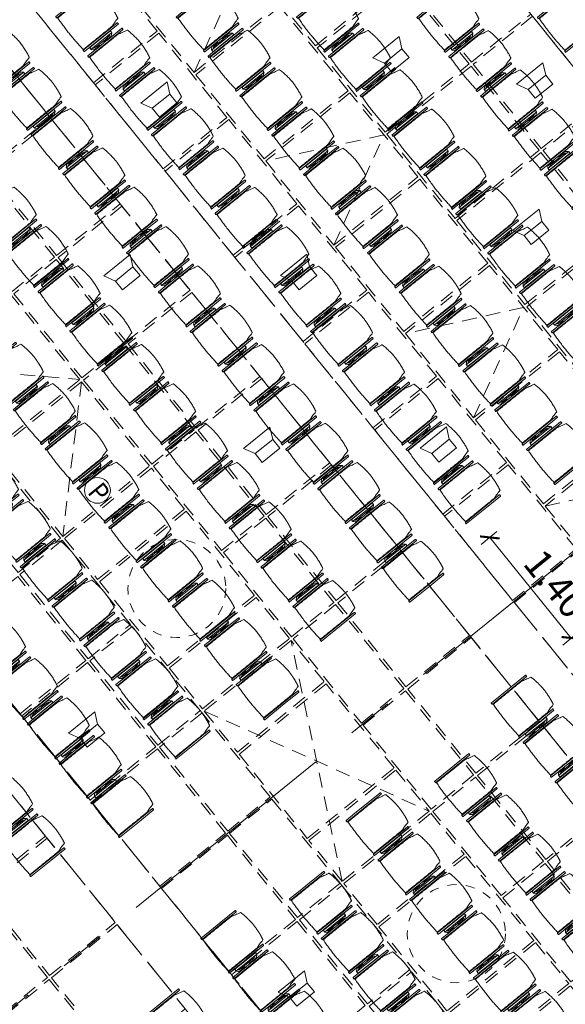
# Model space of a CAD drawing. Units: metres. Extents: x 6028 to 6509, y 343642 to 344098.
# Drawn here: x 6086 to 6092, y 344019 to 344030 of the extents above; entities that cross this region are included whole.
import ezdxf

# ---------------------------------------------------------------- set-up
doc = ezdxf.new("R2010")
doc.units = ezdxf.units.M
doc.header["$LTSCALE"] = 2
doc.header["$PDMODE"] = 35
doc.header["$PDSIZE"] = 0.3
for name, pattern in [('CONTINOUS', [0]), ('DASHED', [0.75, 0.5, -0.25]), ('MITTE', [2, 1.25, -0.25, 0.25, -0.25]), ('STRICHPUNKT', [7, 5, -1, 0, -1]), ('VERDECKT', [2.5, 2, -0.5])]:
    doc.linetypes.add(name, pattern=pattern)
doc.layers.get('0').update_dxf_attribs({"linetype": 'CONTINUOUS', "lineweight": 30})
doc.layers.get('Defpoints').update_dxf_attribs({"linetype": 'CONTINUOUS'})
for name, color, linetype, lineweight in [('A_00_Achsen Haupt', 7, 'STRICHPUNKT', 5), ('A_00_Block', 214, 'CONTINUOUS', 0), ('A_03_Technik', 7, 'MITTE', 0), ('A_04_Möblierung_Lose', 7, 'CONTINUOUS', 0), ('A_06_DIM_Kotenschnur', 7, 'CONTINUOUS', 5)]:
    doc.layers.add(name, color=color, linetype=linetype, lineweight=lineweight)
for name, color, linetype, lineweight, true_color in [('A_03_DS_Deckenraster', 7, 'VERDECKT', 5, 0xcc0099), ('A_03_DS_Hängepunkte', 7, 'CONTINUOUS', 15, 0x200bda), ('A_03_DS_Laufschienen', 4, 'VERDECKT', 9, 0x00ffff), ('A_03_Lautsprecher', 7, 'CONTINOUS', 15, 0x0066cc)]:
    doc.layers.add(name, color=color, linetype=linetype, lineweight=lineweight, true_color=true_color)
doc.styles.add('ISOCP', font='isocp.shx', dxfattribs={"width": 0.9})
doc.styles.get("Standard").update_dxf_attribs({"font": 'simplex.shx'})
doc.dimstyles.get("Standard").update_dxf_attribs({"dimtxt": 0.2, "dimasz": 0.15, "dimexe": 0.1, "dimexo": 0.0225, "dimgap": 0.09, "dimtad": 1, "dimzin": 0, "dimdsep": 46, "dimtxsty": 'Standard', "dimblk": 'ARCHTICK', "dimcen": 0.09, "dimclrd": 256, "dimclre": 256, "dimadec": 0, "dimazin": 0, "dimtfac": 1, "dimtofl": 0, "dimtmove": 0, "dimatfit": 3, "dimldrblk": 'ARCHTICK', "dimfxl": 0.12, "dimfxlon": 1, "dimtolj": 1, "dimtzin": 0, "dimlwd": 5, "dimlwe": 5, "dimarcsym": 0})

# ---------------------------------------------------------------- blocks, each defined once
blk = doc.blocks.new('AUS_A')
at = {"layer": 'A_03_DS_Deckenraster', "linetype": 'DASHED', "ltscale": 10}
blk.add_circle((0, 0), 53, dxfattribs=at)
blk = doc.blocks.new('LS')
at = {"layer": 'A_03_Lautsprecher', "ltscale": 10}
for p, q in [((-12.24, 18.36), (-12.24, -18.36)), ((-12.24, 18.36), (0, 12.24)), ((-12.24, -18.36), (0, -12.24))]:
    blk.add_line(p, q, dxfattribs=at)
at = {"layer": 'A_03_Lautsprecher'}
blk.add_lwpolyline([(0, -12.24), (12.24, -12.24), (12.24, 12.24), (0, 12.24)], close=True, dxfattribs=at)
blk = doc.blocks.new('PZ')
at = {"layer": 'A_03_DS_Hängepunkte', "ltscale": 10}
blk.add_circle((0, 0), 14, dxfattribs=at)
at = {"layer": 'A_03_DS_Hängepunkte', "ltscale": 10, "style": 'ISOCP', "width": 0.9}
blk.add_text('P', height=21, dxfattribs=at).set_placement((-5.4, -10.4))
blk = doc.blocks.new('*U82')
at = {"layer": 'A_03_DS_Deckenraster', "ltscale": 0.4}
for p, q in [((-66.15, -316.41), (-72, -304.71)), ((-48, -304.71), (-53.85, -316.41)), ((-42.15, -316.41), (-48, -304.71)), ((-24, -304.71), (-29.85, -316.41)), ((-18.15, -316.41), (-24, -304.71)), ((-5.85, -316.41), (0, -304.71)), ((-59.85, -359), (-48.15, -346.91)), ((-47.85, -346.91), (-36.15, -359)), ((-11.85, -359), (11.85, -346.91)), ((11.85, -359), (-11.85, -346.91))]:
    blk.add_line(p, q, dxfattribs=at)
for points in [[(-48.15, -284.16), (-59.85, -284.16), (-59.85, -292.41), (-48.15, -292.41)], [(-36.15, -284.16), (-47.85, -284.16), (-47.85, -292.41), (-36.15, -292.41)], [(-24.15, -284.16), (-35.85, -284.16), (-35.85, -292.41), (-24.15, -292.41)], [(-60.15, -292.71), (-71.85, -292.71), (-71.85, -304.41), (-60.15, -304.41)], [(-48.15, -292.71), (-59.85, -292.71), (-59.85, -304.41), (-48.15, -304.41)], [(-36.15, -292.71), (-47.85, -292.71), (-47.85, -304.41), (-36.15, -304.41)], [(-24.15, -292.71), (-35.85, -292.71), (-35.85, -304.41), (-24.15, -304.41)], [(-12.15, -292.71), (-23.85, -292.71), (-23.85, -304.41), (-12.15, -304.41)], [(-66.15, -304.71), (-77.85, -304.71), (-77.85, -316.41), (-66.15, -316.41)], [(-54.15, -304.71), (-65.85, -304.71), (-65.85, -316.41), (-54.15, -316.41)], [(-42.15, -304.71), (-53.85, -304.71), (-53.85, -316.41), (-42.15, -316.41)], [(-30.15, -304.71), (-41.85, -304.71), (-41.85, -316.41), (-30.15, -316.41)], [(-18.15, -304.71), (-29.85, -304.71), (-29.85, -316.41), (-18.15, -316.41)], [(-6.15, -304.71), (-17.85, -304.71), (-17.85, -316.41), (-6.15, -316.41)], [(5.85, -304.71), (-5.85, -304.71), (-5.85, -316.41), (5.85, -316.41)], [(-72.15, -316.71), (-83.85, -316.71), (-83.85, -325.56), (-72.15, -325.56)], [(-60.15, -316.71), (-71.85, -316.71), (-71.85, -325.56), (-60.15, -325.56)], [(-48.15, -316.71), (-59.85, -316.71), (-59.85, -325.56), (-48.15, -325.56)], [(-36.15, -316.71), (-47.85, -316.71), (-47.85, -325.56), (-36.15, -325.56)], [(-24.15, -316.71), (-35.85, -316.71), (-35.85, -325.56), (-24.15, -325.56)], [(-12.15, -316.71), (-23.85, -316.71), (-23.85, -325.56), (-12.15, -325.56)], [(-0.15, -316.71), (-11.85, -316.71), (-11.85, -325.56), (-0.15, -325.56)], [(0.15, -316.71), (11.85, -316.71), (11.85, -325.56), (0.15, -325.56)], [(-72.15, -331.56), (-83.85, -331.56), (-83.85, -340.41), (-72.15, -340.41)], [(-60.15, -331.56), (-71.85, -331.56), (-71.85, -340.41), (-60.15, -340.41)], [(-48.15, -331.56), (-59.85, -331.56), (-59.85, -340.41), (-48.15, -340.41)], [(-36.15, -331.56), (-47.85, -331.56), (-47.85, -340.41), (-36.15, -340.41)], [(-24.15, -331.56), (-35.85, -331.56), (-35.85, -340.41), (-24.15, -340.41)], [(-12.15, -331.56), (-23.85, -331.56), (-23.85, -340.41), (-12.15, -340.41)], [(-0.15, -331.56), (-11.85, -331.56), (-11.85, -340.41), (-0.15, -340.41)], [(0.15, -331.56), (11.85, -331.56), (11.85, -340.41), (0.15, -340.41)], [(12.15, -331.56), (23.85, -331.56), (23.85, -340.41), (12.15, -340.41)], [(24.15, -331.56), (35.85, -331.56), (35.85, -340.41), (24.15, -340.41)], [(-60.15, -340.71), (-71.85, -340.71), (-71.85, -346.61), (-60.15, -346.61)], [(-48.15, -340.71), (-59.85, -340.71), (-59.85, -346.61), (-48.15, -346.61)], [(-36.15, -340.71), (-47.85, -340.71), (-47.85, -346.61), (-36.15, -346.61)], [(-24.15, -340.71), (-35.85, -340.71), (-35.85, -346.61), (-24.15, -346.61)], [(-12.15, -340.71), (-23.85, -340.71), (-23.85, -346.61), (-12.15, -346.61)], [(-0.15, -340.71), (-11.85, -340.71), (-11.85, -346.61), (-0.15, -346.61)], [(0.15, -340.71), (11.85, -340.71), (11.85, -346.61), (0.15, -346.61)], [(12.15, -340.71), (23.85, -340.71), (23.85, -346.61), (12.15, -346.61)], [(24.15, -340.71), (35.85, -340.71), (35.85, -346.61), (24.15, -346.61)], [(-48.15, -346.91), (-59.85, -346.91), (-59.85, -359), (-48.15, -359)], [(-36.15, -346.91), (-47.85, -346.91), (-47.85, -359), (-36.15, -359)], [(-30.15, -346.91), (-35.85, -346.91), (-35.85, -359), (-30.15, -359)], [(-18.15, -346.91), (-29.85, -346.91), (-29.85, -359), (-18.15, -359)], [(-12.15, -346.91), (-17.85, -346.91), (-17.85, -359), (-12.15, -359)], [(-6.15, -346.91), (-11.85, -346.91), (-11.85, -359), (-6.15, -359)], [(5.85, -346.91), (-5.85, -346.91), (-5.85, -359), (5.85, -359)], [(6.15, -346.91), (11.85, -346.91), (11.85, -359), (6.15, -359)], [(12.15, -346.91), (17.85, -346.91), (17.85, -359), (12.15, -359)], [(18.15, -346.91), (29.85, -346.91), (29.85, -359), (18.15, -359)], [(30.15, -346.91), (35.85, -346.91), (35.85, -359), (30.15, -359)], [(36.15, -346.91), (47.85, -346.91), (47.85, -359), (36.15, -359)], [(-36.15, -359.3), (-47.85, -359.3), (-47.85, -365.2), (-36.15, -365.2)], [(-24.15, -359.3), (-35.85, -359.3), (-35.85, -365.2), (-24.15, -365.2)], [(-12.15, -359.3), (-23.85, -359.3), (-23.85, -365.2), (-12.15, -365.2)], [(-0.15, -359.3), (-11.85, -359.3), (-11.85, -365.2), (-0.15, -365.2)], [(0.15, -359.3), (11.85, -359.3), (11.85, -365.2), (0.15, -365.2)], [(12.15, -359.3), (23.85, -359.3), (23.85, -365.2), (12.15, -365.2)], [(24.15, -359.3), (35.85, -359.3), (35.85, -365.2), (24.15, -365.2)], [(-24.15, -365.5), (-35.85, -365.5), (-35.85, -374.64), (-24.15, -374.64)], [(-12.15, -365.5), (-23.85, -365.5), (-23.85, -374.64), (-12.15, -374.64)], [(-0.15, -365.5), (-11.85, -365.5), (-11.85, -374.64), (-0.15, -374.64)], [(0.15, -365.5), (11.85, -365.5), (11.85, -374.64), (0.15, -374.64)], [(12.15, -365.5), (23.85, -365.5), (23.85, -374.64), (12.15, -374.64)], [(-12.15, -380.84), (-23.85, -380.84), (-23.85, -389.98), (-12.15, -389.98)], [(-0.15, -380.84), (-11.85, -380.84), (-11.85, -389.98), (-0.15, -389.98)], [(0.15, -380.84), (11.85, -380.84), (11.85, -389.98), (0.15, -389.98)], [(-0.15, -390.28), (-11.85, -390.28), (-11.85, -396.18), (-0.15, -396.18)], [(0.15, -390.28), (11.85, -390.28), (11.85, -396.18), (0.15, -396.18)]]:
    blk.add_lwpolyline(points, close=True, dxfattribs=at)
at = {"layer": 'A_03_DS_Laufschienen'}
for points in [[(-172.95, -209.44), (-102.45, -331.56), (102.45, -331.56), (172.95, -209.44), (70.51, -32), (-70.51, -32)], [(-67.04, -38), (67.04, -38), (166.02, -209.44), (98.98, -325.56), (-98.98, -325.56), (-166.02, -209.44)], [(-43.49, -80), (-117.87, -208.84), (-74.39, -284.16), (74.39, -284.16), (117.87, -208.84), (43.49, -80)], [(-221.19, -221.88), (-216, -218.88), (-126.07, -374.64), (126.07, -374.64), (216, -218.88), (221.19, -221.88), (129.42, -380.84), (-129.42, -380.84)]]:
    blk.add_lwpolyline(points, close=True, dxfattribs=at)
at = {"layer": 'A_03_DS_Deckenraster', "ltscale": 10, "xscale": 0.09999999999990905, "yscale": 0.09999999999990905, "zscale": 0.09999999999990905}
for name, p in [('LS', (-42, -288.29)), ('LS', (-54, -298.56)), ('LS', (-30, -298.56)), ('LS', (-66, -321.14)), ('LS', (-42, -321.14)), ('LS', (-18, -321.14)), ('LS', (-54, -335.99)), ('LS', (-30, -335.99)), ('AUS_A', (-24, -352.96)), ('AUS_A', (24, -352.96)), ('LS', (-18, -370.07)), ('LS', (18, -370.07))]:
    blk.add_blockref(name, p, dxfattribs=at)
at = {"layer": 'A_03_DS_Hängepunkte', "ltscale": 10, "xscale": 0.09999999999990905, "yscale": 0.09999999999990905, "zscale": 0.09999999999990905}
blk.add_blockref('PZ', (-37.65, -352.96), dxfattribs=at)
blk = doc.blocks.new('A_Grundriss')
at = {"layer": 'A_00_Achsen Haupt', "linetype": 'MITTE'}
blk.add_line((0.006, 39.79), (-0.009, -52.431), dxfattribs=at)
blk = doc.blocks.new('PISA_Stuhl ohne')
at = {"layer": 'A_04_Möblierung_Lose', "linetype": 'Continuous'}
for p, q in [((-24.4, 47.8), (-24.4, 47.4)), ((-24.4, 28), (-24.4, 47.4)), ((-22.8, 48), (-24.2, 48)), ((-24.2, 48), (-24.2, 48)), ((-22.8, 48), (-22.8, 48)), ((22.6, 47.8), (22.6, 47.4)), ((22.6, 28), (22.6, 47.4)), ((24.2, 48), (22.8, 48)), ((22.8, 48), (22.8, 48)), ((24.2, 48), (24.2, 48)), ((24.4, 47.4), (24.4, 47.8)), ((-22, 40.6), (-22, 39.8)), ((22, 40.7), (22, 39.9)), ((-24.4, 12.6), (-24.4, 28)), ((22.6, 0.4), (22.6, 28)), ((24.4, 28), (24.4, 0.4)), ((-24.4, 0.4), (-24.4, 12.6)), ((-24.4, 0.4), (-24.4, 0.2)), ((-24.2, 0.1), (-22.8, 0.1)), ((-24.2, 0.1), (-24.2, 0.1)), ((-22.8, 0.1), (-22.8, 0.1)), ((22.6, 0.4), (22.6, 0.2)), ((22.8, 0.1), (24.2, 0.1)), ((22.8, 0.1), (22.8, 0.1)), ((24.2, 0.1), (24.2, 0.1)), ((24.4, 0.2), (24.4, 0.4))]:
    blk.add_line(p, q, dxfattribs=at)
for points in [[(18.9, 51.3), (18.6, 51.3), (18.3, 51.4), (18, 51.5), (17.7, 51.5), (17.4, 51.6), (17.1, 51.7), (16.9, 51.7), (16.6, 51.8), (16.3, 51.8), (16, 51.9), (15.7, 52), (15.4, 52), (15.1, 52.1), (14.8, 52.1), (14.5, 52.2), (14.2, 52.2), (13.9, 52.3), (13.6, 52.3), (13.3, 52.4), (13, 52.4), (12.8, 52.5), (12.5, 52.5), (12.2, 52.6), (11.9, 52.6), (11.6, 52.6), (11.3, 52.7), (11, 52.7), (10.7, 52.8), (10.4, 52.8), (10.1, 52.8), (9.8, 52.9), (9.5, 52.9), (9.2, 52.9), (8.9, 53), (8.6, 53), (8.3, 53), (8, 53.1), (7.7, 53.1), (7.4, 53.1), (7.1, 53.1), (6.8, 53.2), (6.5, 53.2), (6.2, 53.2), (5.9, 53.2), (5.6, 53.3), (5.3, 53.3), (5, 53.3), (4.7, 53.3), (4.5, 53.3), (4.2, 53.4), (3.9, 53.4), (3.6, 53.4), (3.3, 53.4), (3, 53.4), (2.7, 53.4), (2.4, 53.5), (2.1, 53.5), (1.8, 53.5), (1.5, 53.5), (1.2, 53.5), (0.9, 53.5), (0.6, 53.5), (0.3, 53.5), (0, 53.5), (-0.3, 53.5), (-0.6, 53.5), (-0.9, 53.5), (-1.2, 53.5), (-1.5, 53.5), (-1.8, 53.5), (-2.1, 53.4), (-2.4, 53.4), (-2.7, 53.4), (-3, 53.4), (-3.3, 53.4), (-3.6, 53.4), (-3.9, 53.3), (-4.2, 53.3), (-4.5, 53.3), (-4.8, 53.3), (-5.1, 53.3), (-5.4, 53.2), (-5.7, 53.2), (-6, 53.2), (-6.3, 53.2), (-6.6, 53.1), (-6.9, 53.1), (-7.2, 53.1), (-7.4, 53.1), (-7.7, 53), (-8, 53), (-8.3, 53), (-8.6, 52.9), (-8.9, 52.9), (-9.2, 52.9), (-9.5, 52.8), (-9.8, 52.8), (-10.1, 52.8), (-10.4, 52.7), (-10.7, 52.7), (-11, 52.6), (-11.3, 52.6), (-11.6, 52.6), (-11.9, 52.5), (-12.2, 52.5), (-12.5, 52.4), (-12.8, 52.4), (-13.1, 52.3), (-13.4, 52.3), (-13.6, 52.2), (-13.9, 52.2), (-14.2, 52.1), (-14.5, 52.1), (-14.8, 52), (-15.1, 52), (-15.4, 51.9), (-15.7, 51.9), (-16, 51.8), (-16.3, 51.7), (-16.6, 51.7), (-16.9, 51.6), (-17.2, 51.6), (-17.4, 51.5), (-17.7, 51.4), (-18, 51.4), (-18.3, 51.3), (-18.6, 51.2), (-18.9, 51.1)], [(-22.6, 47.8), (-22.6, 47.4), (-22.6, 47.4), (-22.6, 28), (-22.6, 0.4), (-22.6, 0.4), (-22.6, 0.2)], [(22.6, 47.4), (22.6, 47.4)], [(24.4, 47.4), (24.4, 28)], [(24.4, 47.4), (24.4, 47.4)], [(-24.4, 0.4), (-24.4, 0.4)], [(22.6, 0.4), (22.6, 0.4)], [(24.4, 0.4), (24.4, 0.4)]]:
    blk.add_lwpolyline(points, dxfattribs=at)
at = {"layer": 'A_04_Möblierung_Lose'}
blk.add_lwpolyline([(-24.4, 47.4), (-24.4, 47.4)], dxfattribs=at)
at = {"layer": 'A_04_Möblierung_Lose', "linetype": 'Continuous'}
for points in [[(-24.2, 48), (-24.2, 48), (-24.2, 48), (-24.2, 48), (-24.2, 48), (-24.3, 47.9), (-24.3, 47.9), (-24.3, 47.9), (-24.3, 47.9), (-24.3, 47.9), (-24.4, 47.8), (-24.4, 47.8), (-24.4, 47.8), (-24.4, 47.8)], [(-22.6, 47.8), (-22.6, 47.8), (-22.6, 47.8), (-22.6, 47.8), (-22.7, 47.9), (-22.7, 47.9), (-22.7, 47.9), (-22.7, 47.9), (-22.7, 47.9), (-22.8, 48), (-22.8, 48), (-22.8, 48), (-22.8, 48), (-22.8, 48)], [(22.8, 48), (22.8, 48), (22.8, 48), (22.8, 48), (22.8, 48), (22.7, 47.9), (22.7, 47.9), (22.7, 47.9), (22.7, 47.9), (22.7, 47.9), (22.6, 47.8), (22.6, 47.8), (22.6, 47.8), (22.6, 47.8)], [(24.4, 47.8), (24.4, 47.8), (24.4, 47.8), (24.4, 47.8), (24.3, 47.9), (24.3, 47.9), (24.3, 47.9), (24.3, 47.9), (24.3, 47.9), (24.2, 48), (24.2, 48), (24.2, 48), (24.2, 48), (24.2, 48)], [(-24.4, 0.3), (-24.4, 0.3), (-24.4, 0.2), (-24.4, 0.2), (-24.4, 0.2), (-24.3, 0.2), (-24.3, 0.1), (-24.3, 0.1), (-24.3, 0.1), (-24.3, 0.1), (-24.2, 0.1), (-24.2, 0.1), (-24.2, 0.1), (-24.2, 0.1)], [(-22.8, 0.1), (-22.8, 0.1), (-22.8, 0.1), (-22.8, 0.1), (-22.7, 0.1), (-22.7, 0.1), (-22.7, 0.1), (-22.7, 0.1), (-22.7, 0.2), (-22.6, 0.2), (-22.6, 0.2), (-22.6, 0.2), (-22.6, 0.3), (-22.6, 0.3)], [(22.6, 0.3), (22.6, 0.3), (22.6, 0.2), (22.6, 0.2), (22.6, 0.2), (22.7, 0.2), (22.7, 0.1), (22.7, 0.1), (22.7, 0.1), (22.7, 0.1), (22.8, 0.1), (22.8, 0.1), (22.8, 0.1), (22.8, 0.1)], [(24.2, 0.1), (24.2, 0.1), (24.2, 0.1), (24.2, 0.1), (24.3, 0.1), (24.3, 0.1), (24.3, 0.1), (24.3, 0.1), (24.3, 0.2), (24.4, 0.2), (24.4, 0.2), (24.4, 0.2), (24.4, 0.3), (24.4, 0.3)]]:
    blk.add_open_spline(points, degree=3, dxfattribs=at)
for points, knots in [([(-19.2, 51), (-19.4, 50), (-19.7, 48.9), (-20.1, 46.9), (-20.4, 46), (-20.8, 44.3), (-21.1, 43.5), (-21.4, 42.6), (-21.4, 42.5), (-21.5, 42.2), (-21.5, 42.2), (-21.6, 42), (-21.6, 42), (-21.7, 41.8), (-21.7, 41.8), (-21.8, 41.6), (-21.8, 41.5), (-21.9, 41.1), (-21.9, 40.9), (-22, 40.6)], [0, 0, 0, 0, 0.25, 0.25, 0.5, 0.5, 0.75, 0.75, 0.8125, 0.8125, 0.84375, 0.84375, 0.875, 0.875, 0.90625, 0.90625, 0.9375, 0.9375, 1, 1, 1, 1]), ([(-19.2, 51), (-19.2, 51), (-19.2, 51), (-19.1, 51), (-19.1, 51), (-19.1, 51.1), (-19.1, 51.1), (-19, 51.1), (-19, 51.1), (-18.9, 51.1), (-18.9, 51.1), (-18.9, 51.1)], [0, 0, 0, 0, 0.224004, 0.224004, 0.447802, 0.447802, 0.675436, 0.675436, 0.911307, 0.911307, 1, 1, 1, 1]), ([(18.9, 51.3), (18.9, 51.3), (18.9, 51.3), (19, 51.2), (19, 51.2), (19.1, 51.2), (19.1, 51.2), (19.1, 51.2), (19.2, 51.2), (19.2, 51.1), (19.2, 51.1), (19.2, 51.1)], [0, 0, 0, 0, 0.185773, 0.185773, 0.427403, 0.427403, 0.668474, 0.668474, 0.90083, 0.90083, 1, 1, 1, 1]), ([(22, 40.7), (21.9, 41), (21.9, 41.2), (21.8, 41.6), (21.8, 41.7), (21.7, 41.9), (21.7, 42), (21.6, 42.1), (21.6, 42.1), (21.5, 42.3), (21.5, 42.3), (21.4, 42.6), (21.4, 42.8), (21.1, 43.6), (20.8, 44.4), (20.1, 47), (19.7, 49.1), (19.2, 51.1)], [0, 0, 0, 0, 0.0625, 0.0625, 0.09375, 0.09375, 0.125, 0.125, 0.15625, 0.15625, 0.1875, 0.1875, 0.25, 0.25, 0.5, 0.5, 1, 1, 1, 1]), ([(-22, 39.8), (-22, 39.7), (-22, 39.5), (-22, 39.2), (-22, 38.9), (-22, 38.4), (-22, 38), (-22, 37.3), (-22, 36.9), (-22, 36), (-22, 35.6), (-22, 34.8), (-22, 34.3), (-22, 33.1), (-22, 32.2), (-22, 27.9), (-22, 24.5), (-22, 19.5), (-22, 17.8), (-22, 14.4), (-22, 12.7), (-22, 10.1), (-22, 9.3), (-22, 7.6), (-22, 6.7), (-22, 5.4), (-22, 5), (-22, 4.2), (-22, 3.7), (-22, 3.1), (-22, 2.9), (-22, 2.5), (-22, 2.3), (-22, 1.8), (-22, 1.4), (-22, 1.1)], [0, 0, 0, 0, 0.03125, 0.03125, 0.0625, 0.0625, 0.09375, 0.09375, 0.125, 0.125, 0.15625, 0.15625, 0.1875, 0.1875, 0.25, 0.25, 0.5, 0.5, 0.625, 0.625, 0.75, 0.75, 0.8125, 0.8125, 0.875, 0.875, 0.90625, 0.90625, 0.9375, 0.9375, 0.953125, 0.953125, 0.96875, 0.96875, 1, 1, 1, 1]), ([(22, 1.1), (22, 1.4), (22, 1.8), (22, 2.3), (22, 2.5), (22, 2.9), (22, 3.1), (22, 3.7), (22, 4.2), (22, 5), (22, 5.4), (22, 7.6), (22, 9.3), (22, 12.7), (22, 14.4), (22, 17.7), (22, 19.4), (22, 22.8), (22, 24.5), (22, 27.1), (22, 27.9), (22, 29.6), (22, 30.5), (22, 32.2), (22, 33), (22, 34.3), (22, 34.7), (22, 35.6), (22, 36), (22, 36.8), (22, 37.3), (22, 38), (22, 38.4), (22, 39), (22, 39.2), (22, 39.6), (22, 39.8), (22, 39.9)], [0, 0, 0, 0, 0.03125, 0.03125, 0.046875, 0.046875, 0.0625, 0.0625, 0.09375, 0.09375, 0.125, 0.125, 0.25, 0.25, 0.375, 0.375, 0.5, 0.5, 0.625, 0.625, 0.6875, 0.6875, 0.75, 0.75, 0.8125, 0.8125, 0.84375, 0.84375, 0.875, 0.875, 0.90625, 0.90625, 0.9375, 0.9375, 0.96875, 0.96875, 1, 1, 1, 1]), ([(-22, 1.1), (-22, 1.1), (-22, 1.1), (-22, 1), (-22, 1), (-21.9, 1), (-21.9, 1), (-21.8, 0.9), (-21.8, 0.9), (-21.8, 0.9), (-21.7, 0.9), (-21.7, 0.9)], [0, 0, 0, 0, 0.234724, 0.234724, 0.469461, 0.469461, 0.704013, 0.704013, 0.938475, 0.938475, 1, 1, 1, 1]), ([(-21.7, 0.9), (-19.9, 0.7), (-18.1, 0.6), (-14.5, 0.4), (-12.7, 0.3), (-9.1, 0.2), (-7.3, 0.1), (-3.6, 0), (-1.8, 0), (1.8, 0), (3.6, 0), (7.3, 0.1), (9.1, 0.2), (12.7, 0.3), (14.5, 0.4), (17.2, 0.6), (18.1, 0.6), (19.9, 0.8), (20.8, 0.8), (21.7, 0.9)], [0, 0, 0, 0, 0.125, 0.125, 0.25, 0.25, 0.375, 0.375, 0.5, 0.5, 0.625, 0.625, 0.75, 0.75, 0.875, 0.875, 0.9375, 0.9375, 1, 1, 1, 1]), ([(21.7, 0.9), (21.8, 0.9), (21.8, 0.9), (21.9, 0.9), (21.9, 1), (21.9, 1), (22, 1), (22, 1.1), (22, 1.1), (22, 1.1), (22, 1.1), (22, 1.1)], [0, 0, 0, 0, 0.234448, 0.234448, 0.468896, 0.468896, 0.703347, 0.703347, 0.937838, 0.937838, 1, 1, 1, 1])]:
    blk.add_open_spline(points, degree=3, knots=knots, dxfattribs=at)
blk = doc.blocks.new('PISA_Stuhl mit')
at = {"layer": 'A_04_Möblierung_Lose', "linetype": 'Continuous'}
for p, q in [((-24.4, 47.8), (-24.4, 47.4)), ((-24.4, 28), (-24.4, 47.3)), ((-22.8, 48), (-24.2, 48)), ((-24.2, 48), (-24.2, 48)), ((-22.8, 48), (-22.8, 48)), ((-22.6, 47.4), (-22.6, 47.8)), ((-22.6, 47.3), (-22.6, 28)), ((22.6, 47.8), (22.6, 47.4)), ((22.6, 0.4), (22.6, 47.3)), ((24.2, 48), (22.8, 48)), ((22.8, 48), (22.8, 48)), ((24.2, 48), (24.2, 48)), ((24.4, 47.4), (24.4, 47.8)), ((24.4, 47.3), (24.4, 28)), ((-29.9, 34.7), (-29.9, 36.1)), ((-29.9, 9.5), (-29.9, 34.7)), ((-27.6, 36.3), (-29.8, 36.3)), ((-27.6, 34.7), (-27.6, 36.2)), ((-27.6, 9.5), (-27.6, 34.7)), ((-27.3, 33.2), (-27.6, 33.4)), ((-27.2, 36), (-25.6, 34)), ((-25.1, 32.8), (-25.1, 24.2)), ((-22, 40.6), (-22, 39.8)), ((22, 40.7), (22, 39.9)), ((25.1, 32.8), (25.1, 31.9)), ((25.1, 31.9), (25.1, 24.2)), ((27.2, 36), (25.6, 34)), ((27.3, 33.2), (27.6, 33.4)), ((29.8, 36.3), (27.6, 36.3)), ((27.6, 34.7), (27.6, 36.2)), ((27.6, 9.5), (27.6, 34.7)), ((29.9, 34.7), (29.9, 36.1)), ((29.9, 9.5), (29.9, 34.7)), ((-26.2, 26.5), (-26.5, 31.4)), ((-26.2, 24.2), (-26.2, 26.5)), ((-26.2, 15.3), (-26.2, 24.2)), ((-25.1, 24.2), (-25.1, 24)), ((-25.1, 24), (-25.1, 23.9)), ((-24.8, 23.6), (-24.4, 23.6)), ((-24.4, 25.5), (-24.4, 28)), ((-24.4, 16), (-24.4, 25.5)), ((-22.6, 28), (-22.6, 0.4)), ((24.4, 28), (24.4, 25.5)), ((24.4, 25.5), (24.4, 16)), ((24.8, 23.6), (24.4, 23.6)), ((25.1, 24.2), (25.1, 24)), ((25.1, 24), (25.1, 23.9)), ((26.2, 26.5), (26.5, 31.4)), ((26.2, 24.2), (26.2, 26.5)), ((26.2, 24), (26.2, 24.2)), ((26.2, 15.3), (26.2, 24)), ((-26.5, 11.4), (-26.2, 15.3)), ((-25.1, 17.4), (-25.1, 17.3)), ((-25.1, 17.3), (-25.1, 17.2)), ((-25.1, 17.2), (-25.1, 11)), ((-25.1, 11), (-25.1, 10.1)), ((-24.8, 17.7), (-24.4, 17.7)), ((-24.4, 12.6), (-24.4, 16)), ((-24.4, 0.4), (-24.4, 12.6)), ((24.8, 17.7), (24.4, 17.7)), ((24.4, 16), (24.4, 12.6)), ((24.4, 12.6), (24.4, 0.4)), ((25.1, 17.4), (25.1, 17.2)), ((25.1, 17.2), (25.1, 11)), ((25.1, 11), (25.1, 10.1)), ((26.5, 11.4), (26.2, 15.3)), ((-29.9, 7.9), (-29.9, 9.5)), ((-29.6, 7.4), (-27.4, 7.4)), ((-27.6, 9.8), (-27.3, 10)), ((-27.6, 7.7), (-27.6, 9.5)), ((-25.6, 9.1), (-27.2, 7.6)), ((-24.4, 0.4), (-24.4, 0.2)), ((-24.2, 0.1), (-22.8, 0.1)), ((-24.2, 0.1), (-24.2, 0.1)), ((-22.8, 0.1), (-22.8, 0.1)), ((-22.6, 0.2), (-22.6, 0.4)), ((22.6, 0.4), (22.6, 0.2)), ((22.8, 0.1), (24.2, 0.1)), ((22.8, 0.1), (22.8, 0.1)), ((24.2, 0.1), (24.2, 0.1)), ((24.4, 0.2), (24.4, 0.4)), ((25.6, 9.1), (27.2, 7.6)), ((27.6, 9.8), (27.3, 10)), ((27.4, 7.4), (29.6, 7.4)), ((27.6, 7.7), (27.6, 9.5)), ((29.9, 7.9), (29.9, 9.5))]:
    blk.add_line(p, q, dxfattribs=at)
at = {"layer": 'A_04_Möblierung_Lose'}
for points in [[(-24.4, 47.4), (-24.4, 47.3)], [(-22.6, 47.4), (-22.6, 47.3)], [(22.6, 47.4), (22.6, 47.3)], [(24.4, 47.3), (24.4, 47.4)], [(-24.4, 0.4), (-24.4, 0.4)], [(-22.6, 0.4), (-22.6, 0.4)], [(22.6, 0.4), (22.6, 0.4)], [(24.4, 0.4), (24.4, 0.4)]]:
    blk.add_lwpolyline(points, dxfattribs=at)
at = {"layer": 'A_04_Möblierung_Lose', "linetype": 'Continuous'}
for centre, major_axis, ratio, start_param, end_param in [((-27.5, 34.5), (0.11, -1.8), 0.412192, 2.618158, 2.867609), ((-34.4, 31.3), (8, 0), 0.513216, 0.026437, 0.475695), ((-31.1, 32.8), (6, 0), 0.513216, 0, 0.394791), ((31.1, 32.8), (6, 0), 0.513216, 2.746802, 3.141593), ((34.4, 31.3), (8, 0), 0.513216, 2.665897, 3.115155), ((27.5, 34.5), (0.11, 1.8), 0.412192, 0.273984, 0.523435), ((-24.8, 23.9), (0.3, 0), 0.992397, 3.141593, 4.712389), ((24.8, 23.9), (-0.3, 0), 0.992397, 1.570796, 3.141593), ((-34.4, 11.5), (8, 0), 0.409378, 5.80749, 6.256748), ((-24.8, 17.4), (-0.3, 0), 0.992397, 4.712389, 6.283185), ((24.8, 17.4), (0.3, 0), 0.992397, 0, 1.570796), ((34.4, 11.5), (8, 0), 0.409378, 3.16803, 3.617288), ((-29.7, 9.2), (0.15, -1.8), 0.508472, 6.169443, 6.239649), ((-27.5, 9.2), (0.11, -1.8), 0.412192, 6.259426, 6.626764), ((-31.1, 10.1), (6, 0), 0.409378, 5.888394, 6.283185), ((31.1, 10.1), (6, 0), 0.409378, 3.141593, 3.536384), ((27.5, 9.2), (0.11, 1.8), 0.412192, 2.798014, 3.165352), ((29.7, 9.2), (0.15, 1.8), 0.508472, 3.185129, 3.255335)]:
    blk.add_ellipse(centre, major_axis=major_axis, ratio=ratio, start_param=start_param, end_param=end_param, dxfattribs=at)
for points, knots in [([(18.9, 51.3), (17.3, 51.6), (15.8, 52), (12.7, 52.5), (11.1, 52.7), (7.9, 53.1), (6.3, 53.2), (3.2, 53.4), (1.6, 53.5), (-1.6, 53.5), (-3.2, 53.4), (-6.4, 53.2), (-7.9, 53), (-11.1, 52.6), (-12.7, 52.4), (-15.8, 51.9), (-17.4, 51.5), (-18.9, 51.1)], [0, 0, 0, 0, 0.125, 0.125, 0.25, 0.25, 0.375, 0.375, 0.5, 0.5, 0.625, 0.625, 0.75, 0.75, 0.875, 0.875, 1, 1, 1, 1]), ([(-19.2, 51), (-19.4, 50), (-19.7, 48.9), (-20.1, 46.9), (-20.4, 46), (-20.8, 44.3), (-21.1, 43.5), (-21.4, 42.6), (-21.4, 42.5), (-21.5, 42.2), (-21.5, 42.2), (-21.6, 42), (-21.6, 42), (-21.7, 41.8), (-21.7, 41.8), (-21.8, 41.6), (-21.8, 41.5), (-21.9, 41.1), (-21.9, 40.9), (-22, 40.6)], [0, 0, 0, 0, 0.25, 0.25, 0.5, 0.5, 0.75, 0.75, 0.8125, 0.8125, 0.84375, 0.84375, 0.875, 0.875, 0.90625, 0.90625, 0.9375, 0.9375, 1, 1, 1, 1]), ([(-19.2, 51), (-19.2, 51), (-19.2, 51), (-19.1, 51), (-19.1, 51), (-19.1, 51.1), (-19.1, 51.1), (-19, 51.1), (-19, 51.1), (-18.9, 51.1), (-18.9, 51.1), (-18.9, 51.1)], [0, 0, 0, 0, 0.224004, 0.224004, 0.447802, 0.447802, 0.675436, 0.675436, 0.911307, 0.911307, 1, 1, 1, 1]), ([(18.9, 51.3), (18.9, 51.3), (18.9, 51.3), (19, 51.2), (19, 51.2), (19.1, 51.2), (19.1, 51.2), (19.1, 51.2), (19.2, 51.2), (19.2, 51.1), (19.2, 51.1), (19.2, 51.1)], [0, 0, 0, 0, 0.185773, 0.185773, 0.427403, 0.427403, 0.668474, 0.668474, 0.90083, 0.90083, 1, 1, 1, 1]), ([(22, 40.7), (21.9, 41), (21.9, 41.2), (21.8, 41.6), (21.8, 41.7), (21.7, 41.9), (21.7, 42), (21.6, 42.1), (21.6, 42.1), (21.5, 42.3), (21.5, 42.3), (21.4, 42.6), (21.4, 42.8), (21.1, 43.6), (20.8, 44.4), (20.1, 47), (19.7, 49.1), (19.2, 51.1)], [0, 0, 0, 0, 0.0625, 0.0625, 0.09375, 0.09375, 0.125, 0.125, 0.15625, 0.15625, 0.1875, 0.1875, 0.25, 0.25, 0.5, 0.5, 1, 1, 1, 1]), ([(-29.8, 36.3), (-29.8, 36.3), (-29.8, 36.3), (-29.9, 36.2), (-29.9, 36.2), (-29.9, 36.1)], [0, 0, 0, 0, 0.288851, 0.288851, 1, 1, 1, 1]), ([(-22, 39.8), (-22, 39.7), (-22, 39.5), (-22, 39.2), (-22, 38.9), (-22, 38.4), (-22, 38), (-22, 37.3), (-22, 36.9), (-22, 36), (-22, 35.6), (-22, 34.8), (-22, 34.3), (-22, 33.1), (-22, 32.2), (-22, 27.9), (-22, 24.5), (-22, 19.5), (-22, 17.8), (-22, 14.4), (-22, 12.7), (-22, 10.1), (-22, 9.3), (-22, 7.6), (-22, 6.7), (-22, 5.4), (-22, 5), (-22, 4.2), (-22, 3.7), (-22, 3.1), (-22, 2.9), (-22, 2.5), (-22, 2.3), (-22, 1.8), (-22, 1.4), (-22, 1.1)], [0, 0, 0, 0, 0.03125, 0.03125, 0.0625, 0.0625, 0.09375, 0.09375, 0.125, 0.125, 0.15625, 0.15625, 0.1875, 0.1875, 0.25, 0.25, 0.5, 0.5, 0.625, 0.625, 0.75, 0.75, 0.8125, 0.8125, 0.875, 0.875, 0.90625, 0.90625, 0.9375, 0.9375, 0.953125, 0.953125, 0.96875, 0.96875, 1, 1, 1, 1]), ([(22, 1.1), (22, 1.4), (22, 1.8), (22, 2.3), (22, 2.5), (22, 2.9), (22, 3.1), (22, 3.7), (22, 4.2), (22, 5), (22, 5.4), (22, 7.6), (22, 9.3), (22, 12.7), (22, 14.4), (22, 17.7), (22, 19.4), (22, 22.8), (22, 24.5), (22, 27.1), (22, 27.9), (22, 29.6), (22, 30.5), (22, 32.2), (22, 33), (22, 34.3), (22, 34.7), (22, 35.6), (22, 36), (22, 36.8), (22, 37.3), (22, 38), (22, 38.4), (22, 39), (22, 39.2), (22, 39.6), (22, 39.8), (22, 39.9)], [0, 0, 0, 0, 0.03125, 0.03125, 0.046875, 0.046875, 0.0625, 0.0625, 0.09375, 0.09375, 0.125, 0.125, 0.25, 0.25, 0.375, 0.375, 0.5, 0.5, 0.625, 0.625, 0.6875, 0.6875, 0.75, 0.75, 0.8125, 0.8125, 0.84375, 0.84375, 0.875, 0.875, 0.90625, 0.90625, 0.9375, 0.9375, 0.96875, 0.96875, 1, 1, 1, 1]), ([(29.8, 36.3), (29.8, 36.3), (29.8, 36.3), (29.9, 36.2), (29.9, 36.2), (29.9, 36.1)], [0, 0, 0, 0, 0.288851, 0.288851, 1, 1, 1, 1]), ([(-29.9, 7.9), (-29.9, 7.7), (-29.9, 7.6), (-29.8, 7.5), (-29.7, 7.5), (-29.6, 7.5)], [0, 0, 0, 0, 0.5, 0.5, 1, 1, 1, 1]), ([(-22, 1.1), (-22, 1.1), (-22, 1.1), (-22, 1), (-22, 1), (-21.9, 1), (-21.9, 1), (-21.8, 0.9), (-21.8, 0.9), (-21.8, 0.9), (-21.7, 0.9), (-21.7, 0.9)], [0, 0, 0, 0, 0.234724, 0.234724, 0.469461, 0.469461, 0.704013, 0.704013, 0.938475, 0.938475, 1, 1, 1, 1]), ([(-21.7, 0.9), (-19.9, 0.7), (-18.1, 0.6), (-14.5, 0.4), (-12.7, 0.3), (-9.1, 0.2), (-7.3, 0.1), (-3.6, 0), (-1.8, 0), (1.8, 0), (3.6, 0), (7.3, 0.1), (9.1, 0.2), (12.7, 0.3), (14.5, 0.4), (17.2, 0.6), (18.1, 0.6), (19.9, 0.8), (20.8, 0.8), (21.7, 0.9)], [0, 0, 0, 0, 0.125, 0.125, 0.25, 0.25, 0.375, 0.375, 0.5, 0.5, 0.625, 0.625, 0.75, 0.75, 0.875, 0.875, 0.9375, 0.9375, 1, 1, 1, 1]), ([(21.7, 0.9), (21.8, 0.9), (21.8, 0.9), (21.9, 0.9), (21.9, 1), (21.9, 1), (22, 1), (22, 1.1), (22, 1.1), (22, 1.1), (22, 1.1), (22, 1.1)], [0, 0, 0, 0, 0.234448, 0.234448, 0.468896, 0.468896, 0.703347, 0.703347, 0.937838, 0.937838, 1, 1, 1, 1]), ([(29.9, 7.9), (29.9, 7.7), (29.9, 7.6), (29.8, 7.5), (29.7, 7.5), (29.6, 7.5)], [0, 0, 0, 0, 0.5, 0.5, 1, 1, 1, 1])]:
    blk.add_open_spline(points, degree=3, knots=knots, dxfattribs=at)
for points in [[(-24.2, 48), (-24.2, 48), (-24.2, 48), (-24.2, 48), (-24.2, 48), (-24.3, 47.9), (-24.3, 47.9), (-24.3, 47.9), (-24.3, 47.9), (-24.3, 47.9), (-24.4, 47.8), (-24.4, 47.8), (-24.4, 47.8), (-24.4, 47.8)], [(-22.6, 47.8), (-22.6, 47.8), (-22.6, 47.8), (-22.6, 47.8), (-22.7, 47.9), (-22.7, 47.9), (-22.7, 47.9), (-22.7, 47.9), (-22.7, 47.9), (-22.8, 48), (-22.8, 48), (-22.8, 48), (-22.8, 48), (-22.8, 48)], [(22.8, 48), (22.8, 48), (22.8, 48), (22.8, 48), (22.8, 48), (22.7, 47.9), (22.7, 47.9), (22.7, 47.9), (22.7, 47.9), (22.7, 47.9), (22.6, 47.8), (22.6, 47.8), (22.6, 47.8), (22.6, 47.8)], [(24.4, 47.8), (24.4, 47.8), (24.4, 47.8), (24.4, 47.8), (24.3, 47.9), (24.3, 47.9), (24.3, 47.9), (24.3, 47.9), (24.3, 47.9), (24.2, 48), (24.2, 48), (24.2, 48), (24.2, 48), (24.2, 48)], [(-27.6, 36.2), (-27.6, 36.3), (-27.5, 36.3), (-27.4, 36.2)], [(27.6, 36.2), (27.6, 36.3), (27.5, 36.3), (27.4, 36.2)], [(-27.4, 7.4), (-27.5, 7.4), (-27.6, 7.5), (-27.6, 7.7)], [(-24.4, 0.3), (-24.4, 0.3), (-24.4, 0.2), (-24.4, 0.2), (-24.4, 0.2), (-24.3, 0.2), (-24.3, 0.1), (-24.3, 0.1), (-24.3, 0.1), (-24.3, 0.1), (-24.2, 0.1), (-24.2, 0.1), (-24.2, 0.1), (-24.2, 0.1)], [(-22.8, 0.1), (-22.8, 0.1), (-22.8, 0.1), (-22.8, 0.1), (-22.7, 0.1), (-22.7, 0.1), (-22.7, 0.1), (-22.7, 0.1), (-22.7, 0.2), (-22.6, 0.2), (-22.6, 0.2), (-22.6, 0.2), (-22.6, 0.3), (-22.6, 0.3)], [(22.6, 0.3), (22.6, 0.3), (22.6, 0.2), (22.6, 0.2), (22.6, 0.2), (22.7, 0.2), (22.7, 0.1), (22.7, 0.1), (22.7, 0.1), (22.7, 0.1), (22.8, 0.1), (22.8, 0.1), (22.8, 0.1), (22.8, 0.1)], [(24.2, 0.1), (24.2, 0.1), (24.2, 0.1), (24.2, 0.1), (24.3, 0.1), (24.3, 0.1), (24.3, 0.1), (24.3, 0.1), (24.3, 0.2), (24.4, 0.2), (24.4, 0.2), (24.4, 0.2), (24.4, 0.3), (24.4, 0.3)], [(27.4, 7.4), (27.5, 7.4), (27.6, 7.5), (27.6, 7.7)]]:
    blk.add_open_spline(points, degree=3, dxfattribs=at)
blk = doc.blocks.new('_ArchTick')
at = {"color": 0, "linetype": 'ByBlock', "const_width": 0.15}
blk.add_lwpolyline([(-0.5, -0.5), (0.5, 0.5)], dxfattribs=at)
blk = doc.blocks.new('*D44')
at = {"layer": 'A_06_DIM_Kotenschnur', "lineweight": 5, "ltscale": 10, "transparency": 16777216}
for p, q in [((6090.738, 344024.402), (6090.909, 344024.54)), ((6090.832, 344024.477), (6091.713, 344023.39)), ((6091.62, 344023.314), (6091.79, 344023.452))]:
    blk.add_line(p, q, dxfattribs=at)
at = {"layer": 'Defpoints', "color": 0, "ltscale": 10, "transparency": 16777216}
for p in [(6091.713, 344023.39), (6086.041, 344020.597), (6086.922, 344019.509)]:
    blk.add_point(p, dxfattribs=at)
at = {"layer": 'A_06_DIM_Kotenschnur', "lineweight": 5, "ltscale": 10, "transparency": 16777216, "xscale": 0.15, "yscale": 0.15, "zscale": 0.15}
for p, rotation in [((6090.832, 344024.477), 129.0093814070953), ((6091.713, 344023.39), 309.0093814070953)]:
    blk.add_blockref('_ArchTick', p, dxfattribs=dict(at, rotation=rotation))
at = {"layer": 'A_06_DIM_Kotenschnur', "color": 0, "lineweight": 5, "ltscale": 10, "transparency": 16777216, "insert": (6091.546, 344023.976), "char_height": 0.3, "attachment_point": 5, "rotation": 309.0094}
blk.add_mtext('\\A1;1.40', dxfattribs=at)

msp = doc.modelspace()

# ---------------------------------------------------------------- block references
at = {"layer": 'A_00_Block', "rotation": 309.0093813622794}
msp.add_blockref('A_Grundriss', (6101.548, 344032.252), dxfattribs=at)
at = {"layer": 'A_03_Technik', "xscale": 0.1, "yscale": 0.1, "zscale": 0.1, "rotation": 309.0093813623853}
msp.add_blockref('*U82', (6116.386, 344044.277), dxfattribs=at)
at = {"layer": 'A_04_Möblierung_Lose', "xscale": 0.01, "yscale": 0.01, "zscale": 0.01, "rotation": 309.0093813622794}
for name, p in [('PISA_Stuhl ohne', (6086.292, 344029.914)), ('PISA_Stuhl mit', (6087.594, 344029.912)), ('PISA_Stuhl mit', (6088.895, 344029.91)), ('PISA_Stuhl ohne', (6090.196, 344029.908)), ('PISA_Stuhl ohne', (6091.498, 344029.907)), ('PISA_Stuhl mit', (6085.335, 344029.491)), ('PISA_Stuhl mit', (6086.637, 344029.489)), ('PISA_Stuhl ohne', (6087.938, 344029.487)), ('PISA_Stuhl ohne', (6089.239, 344029.485)), ('PISA_Stuhl mit', (6090.541, 344029.483)), ('PISA_Stuhl ohne', (6085.68, 344029.066)), ('PISA_Stuhl ohne', (6086.981, 344029.064)), ('PISA_Stuhl mit', (6088.282, 344029.062)), ('PISA_Stuhl mit', (6089.584, 344029.06)), ('PISA_Stuhl ohne', (6090.885, 344029.058)), ('PISA_Stuhl mit', (6086.024, 344028.641)), ('PISA_Stuhl mit', (6087.325, 344028.639)), ('PISA_Stuhl ohne', (6088.627, 344028.637)), ('PISA_Stuhl ohne', (6089.928, 344028.635)), ('PISA_Stuhl mit', (6091.229, 344028.633)), ('PISA_Stuhl ohne', (6086.368, 344028.216)), ('PISA_Stuhl ohne', (6087.67, 344028.214)), ('PISA_Stuhl mit', (6088.971, 344028.212)), ('PISA_Stuhl mit', (6090.272, 344028.21)), ('PISA_Stuhl ohne', (6091.574, 344028.208)), ('PISA_Stuhl ohne', (6085.411, 344027.792)), ('PISA_Stuhl mit', (6086.713, 344027.791)), ('PISA_Stuhl mit', (6088.014, 344027.789)), ('PISA_Stuhl ohne', (6089.315, 344027.787)), ('PISA_Stuhl ohne', (6090.617, 344027.785)), ('PISA_Stuhl mit', (6085.756, 344027.367)), ('PISA_Stuhl ohne', (6087.057, 344027.365)), ('PISA_Stuhl ohne', (6088.358, 344027.364)), ('PISA_Stuhl mit', (6089.66, 344027.362)), ('PISA_Stuhl mit', (6090.961, 344027.36)), ('PISA_Stuhl ohne', (6086.1, 344026.942)), ('PISA_Stuhl mit', (6087.401, 344026.94)), ('PISA_Stuhl mit', (6088.703, 344026.939)), ('PISA_Stuhl ohne', (6090.004, 344026.937)), ('PISA_Stuhl ohne', (6091.305, 344026.935)), ('PISA_Stuhl mit', (6086.444, 344026.517)), ('PISA_Stuhl ohne', (6087.746, 344026.515)), ('PISA_Stuhl ohne', (6089.047, 344026.514)), ('PISA_Stuhl mit', (6090.348, 344026.512)), ('PISA_Stuhl mit', (6091.649, 344026.51)), ('PISA_Stuhl ohne', (6085.487, 344026.094)), ('PISA_Stuhl ohne', (6086.789, 344026.092)), ('PISA_Stuhl mit', (6088.09, 344026.09)), ('PISA_Stuhl mit', (6089.391, 344026.089)), ('PISA_Stuhl ohne', (6090.693, 344026.087)), ('PISA_Stuhl mit', (6085.832, 344025.669)), ('PISA_Stuhl mit', (6087.133, 344025.667)), ('PISA_Stuhl ohne', (6088.434, 344025.665)), ('PISA_Stuhl ohne', (6089.736, 344025.663)), ('PISA_Stuhl mit', (6091.037, 344025.662)), ('PISA_Stuhl ohne', (6086.176, 344025.244)), ('PISA_Stuhl ohne', (6087.477, 344025.242)), ('PISA_Stuhl mit', (6088.779, 344025.24)), ('PISA_Stuhl mit', (6090.08, 344025.238)), ('PISA_Stuhl ohne', (6091.381, 344025.237)), ('PISA_Stuhl ohne', (6085.219, 344024.821)), ('PISA_Stuhl mit', (6086.52, 344024.819)), ('PISA_Stuhl mit', (6087.822, 344024.817)), ('PISA_Stuhl ohne', (6089.123, 344024.815)), ('PISA_Stuhl ohne', (6090.424, 344024.813)), ('PISA_Stuhl mit', (6085.563, 344024.396)), ('PISA_Stuhl ohne', (6086.865, 344024.394)), ('PISA_Stuhl ohne', (6088.166, 344024.392)), ('PISA_Stuhl mit', (6089.467, 344024.39)), ('PISA_Stuhl ohne', (6085.908, 344023.971)), ('PISA_Stuhl mit', (6087.209, 344023.969)), ('PISA_Stuhl mit', (6088.51, 344023.967)), ('PISA_Stuhl ohne', (6089.811, 344023.965)), ('PISA_Stuhl mit', (6086.252, 344023.546)), ('PISA_Stuhl ohne', (6087.553, 344023.544)), ('PISA_Stuhl ohne', (6088.855, 344023.542)), ('PISA_Stuhl ohne', (6085.295, 344023.122)), ('PISA_Stuhl ohne', (6086.596, 344023.121)), ('PISA_Stuhl mit', (6087.898, 344023.119)), ('PISA_Stuhl mit', (6085.639, 344022.697)), ('PISA_Stuhl mit', (6086.941, 344022.695)), ('PISA_Stuhl ohne', (6088.242, 344022.694)), ('PISA_Stuhl ohne', (6091, 344022.498)), ('PISA_Stuhl ohne', (6085.984, 344022.272)), ('PISA_Stuhl ohne', (6087.285, 344022.27)), ('PISA_Stuhl mit', (6091.344, 344022.073)), ('PISA_Stuhl mit', (6086.328, 344021.847)), ('PISA_Stuhl ohne', (6090.387, 344021.65)), ('PISA_Stuhl ohne', (6091.689, 344021.648)), ('PISA_Stuhl mit', (6085.371, 344021.424)), ('PISA_Stuhl ohne', (6086.672, 344021.422)), ('PISA_Stuhl mit', (6090.732, 344021.225)), ('PISA_Stuhl ohne', (6089.43, 344021.227)), ('PISA_Stuhl ohne', (6085.715, 344020.999)), ('PISA_Stuhl mit', (6089.775, 344020.802)), ('PISA_Stuhl ohne', (6091.076, 344020.8)), ('PISA_Stuhl mit', (6091.42, 344020.375)), ('PISA_Stuhl ohne', (6088.818, 344020.378)), ('PISA_Stuhl ohne', (6090.119, 344020.377)), ('PISA_Stuhl mit', (6089.162, 344019.953)), ('PISA_Stuhl mit', (6090.463, 344019.951)), ('PISA_Stuhl ohne', (6087.861, 344019.955)), ('PISA_Stuhl ohne', (6091.764, 344019.95)), ('PISA_Stuhl mit', (6088.205, 344019.53)), ('PISA_Stuhl ohne', (6089.506, 344019.528)), ('PISA_Stuhl ohne', (6090.808, 344019.526)), ('PISA_Stuhl mit', (6089.851, 344019.103)), ('PISA_Stuhl mit', (6091.152, 344019.101)), ('PISA_Stuhl ohne', (6087.248, 344019.107)), ('PISA_Stuhl ohne', (6088.549, 344019.105))]:
    msp.add_blockref(name, p, dxfattribs=at)

# ---------------------------------------------------------------- dimensions: what is measured, and where the dimension line sits
at = {"layer": 'A_06_DIM_Kotenschnur', "lineweight": 5, "ltscale": 10}
dim = msp.add_linear_dim(base=(6091.713, 344023.39), p1=(6086.041, 344020.597), p2=(6086.922, 344019.509), angle=309.0094, dimstyle='Standard', override={"dimtxt": 0.3}, dxfattribs=at)
dim.commit()
dim.dimension.update_dxf_attribs({"geometry": '*D44', "text_midpoint": (6091.36, 344023.825), "dimtype": 160})

doc.saveas('drawing.dxf')
